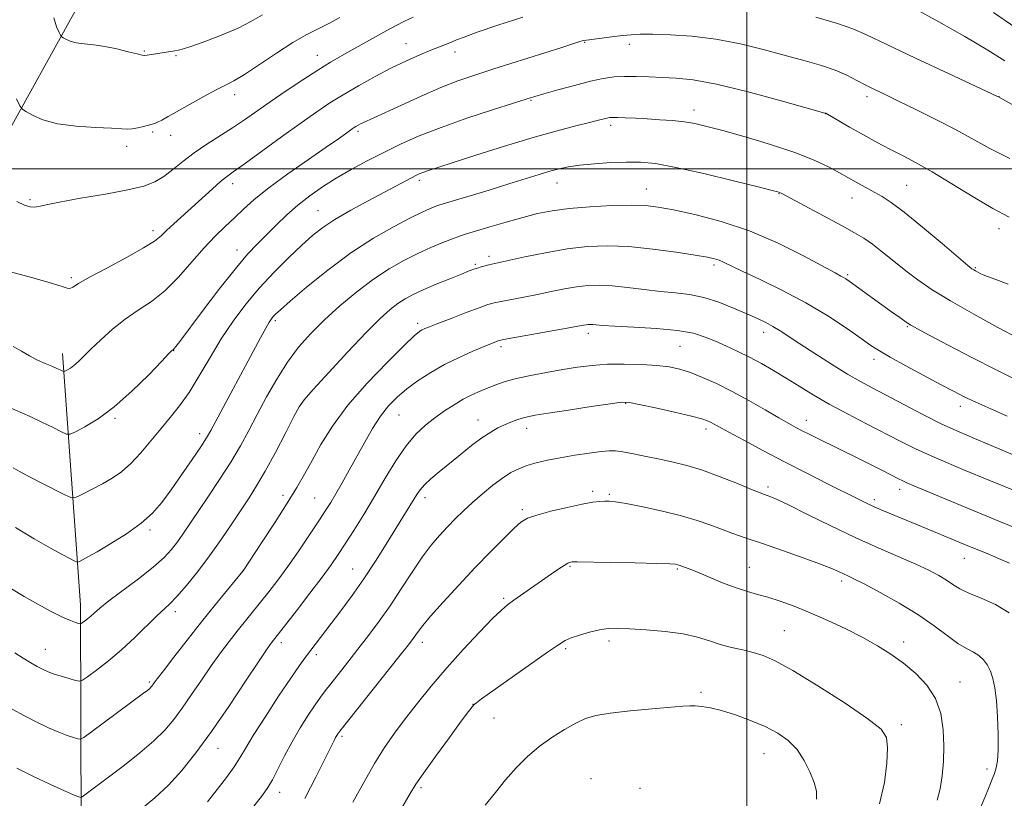
# Model space of a CAD drawing. Extents: x 2179800 to 2182700, y 287300 to 290200.
# Drawn here: x 2180307 to 2180568, y 288333 to 288540 of the extents above; entities that cross this region are included whole.
import ezdxf

# ---------------------------------------------------------------- set-up
doc = ezdxf.new("R2010")
doc.units = 0
doc.header["$MEASUREMENT"] = 0
for name, color, linetype, lineweight in [('BREAKLINE DTM HARD', 7, 'Continuous', 0), ('CONTOUR INDEX', 41, 'Continuous', 13), ('CONTOUR INTERMEDIATE', 44, 'Continuous', 0), ('GRID LINE', 7, 'Continuous', 0), ('SPOT ELEVATION DTM', 2, 'Continuous', 13)]:
    doc.layers.add(name, color=color, linetype=linetype, lineweight=lineweight)

msp = doc.modelspace()

# ---------------------------------------------------------------- linework, layer by layer
at = {"layer": 'BREAKLINE DTM HARD', "extrusion": (0.1641948392760378, 0.1279245063888803, 0.9780978353008852), "elevation": 395968.4423038064, "flags": 128}
msp.add_lwpolyline([(-1112564.320706435, -1855357.671312803), (-1112516.746148555, -1855395.385282926), (-1112461.227428894, -1855433.387512694)], dxfattribs=at)
at = {"layer": 'BREAKLINE DTM HARD'}
msp.add_polyline3d([(2180285.85, 288476.83, 1094.1), (2180325.7, 288548.79, 1086.57), (2180366.31, 288601.97, 1080.71), (2180398.58, 288652.41, 1074.09)], dxfattribs=at)
at = {"layer": 'CONTOUR INDEX', "flags": 128}
for points, elevation in [([(2180571.3189, 288537.4300000001), (2180565.445, 288541.482)], 1090), ([(2180392.096, 288540.1090000001), (2180389.02, 288538.5049000001), (2180386.167, 288537.0941), (2180383.175, 288535.551), (2180379.618, 288533.486), (2180375.275, 288530.684), (2180370.736, 288527.6460000001), (2180366.791, 288525.047), (2180363.966, 288523.3529000001), (2180361.723, 288522.179), (2180359.256, 288520.931), (2180356.005, 288519.1800000001), (2180352.39, 288517.167), (2180346.588, 288513.906), (2180344.877, 288512.9670000001), (2180343.754, 288512.387), (2180343.006, 288512.059), (2180342.336, 288511.849), (2180340.059, 288511.264), (2180338.47, 288510.883), (2180336.995, 288510.6049), (2180335.782, 288510.529), (2180334.232, 288510.612), (2180331.557, 288510.773), (2180327.277, 288510.9730000001), (2180322.1411, 288511.3260000001), (2180317.208, 288511.991), (2180313.336, 288513.0430000001), (2180310.592, 288514.231), (2180308.843, 288515.225), (2180307.8859, 288515.874), (2180307.231, 288516.7500000001), (2180306.316, 288518.6040000001)], 1090), ([(2180569.337, 288469.455), (2180566.003, 288470.656), (2180563.86, 288471.4570000001), (2180562.638, 288471.9570000001), (2180561.888, 288472.309), (2180561.243, 288472.6360000001), (2180560.661, 288472.9460000001), (2180560.181, 288473.215), (2180559.707, 288473.532), (2180558.605, 288474.426), (2180556.107, 288476.535), (2180551.783, 288480.203), (2180546.5671, 288484.577), (2180541.732, 288488.5110000001), (2180538.244, 288491.137), (2180535.848, 288492.709), (2180533.983, 288493.76), (2180529.031, 288496.459), (2180524.596, 288498.936), (2180521.805, 288500.431), (2180517.887, 288502.295), (2180512.69, 288504.376), (2180506.271, 288506.514), (2180499.546, 288508.508), (2180493.645, 288510.1470000001), (2180489.373, 288511.282), (2180486.24, 288512.003), (2180483.432, 288512.464), (2180480.312, 288512.795), (2180476.947, 288513.048), (2180473.58, 288513.251), (2180470.446, 288513.427), (2180467.756, 288513.566), (2180465.71, 288513.6520000001), (2180464.42, 288513.6690000001), (2180463.622, 288513.613), (2180462.963, 288513.48), (2180460.64, 288512.884), (2180458.267, 288512.295), (2180454.6619, 288511.415), (2180449.715, 288510.137), (2180443.362, 288508.35), (2180435.783, 288506.042), (2180428.107, 288503.6071), (2180415.3071, 288499.4620000001), (2180414.064, 288499.0321), (2180413.148, 288498.671), (2180412.226, 288498.246), (2180411.058, 288497.6520000001), (2180399.551, 288491.5391000001), (2180394.954, 288489.029), (2180390.778, 288486.603), (2180387.559, 288484.474), (2180384.868, 288482.345), (2180382.034, 288479.79), (2180378.564, 288476.503), (2180374.672, 288472.629), (2180370.75, 288468.434), (2180367.112, 288464.1200000001), (2180363.763, 288459.655), (2180360.629, 288454.9460000001), (2180357.651, 288449.986), (2180354.818, 288445.113), (2180352.132, 288440.7479), (2180349.579, 288437.173), (2180347.087, 288434.1040000001), (2180344.57, 288431.115), (2180341.965, 288427.91), (2180339.318, 288424.714), (2180336.7, 288421.8860000001), (2180334.1609, 288419.682), (2180331.663, 288417.975), (2180329.148, 288416.537), (2180326.621, 288415.202), (2180324.338, 288414.041), (2180322.621, 288413.186), (2180321.608, 288412.763), (2180320.709, 288412.871), (2180319.157, 288413.603), (2180313.066, 288416.6800000001), (2180309.814, 288418.3519), (2180307.288, 288419.697), (2180305.442, 288420.776)], 1100), ([(2180575.3291, 288412.952), (2180564.585, 288417.304), (2180557.275, 288420.309), (2180550.306, 288423.2710000001), (2180544.923, 288425.7220000001), (2180540.621, 288427.8470000001), (2180531.727, 288432.4190000001), (2180526.694, 288435.03), (2180521.86, 288437.638), (2180517.609, 288440.0930000001), (2180513.861, 288442.38), (2180510.42, 288444.5170000001), (2180507.118, 288446.519), (2180503.8979, 288448.379), (2180500.73, 288450.084), (2180497.604, 288451.628), (2180494.576, 288453.023), (2180491.721, 288454.287), (2180488.992, 288455.428), (2180485.856, 288456.41), (2180481.659, 288457.1850000001), (2180476.071, 288457.728), (2180470.074, 288458.086), (2180464.973, 288458.33), (2180461.744, 288458.5170000001), (2180460.03, 288458.655), (2180459.143, 288458.742), (2180458.5, 288458.774), (2180457.931, 288458.755), (2180457.37, 288458.689), (2180456.65, 288458.564), (2180455.194, 288458.29), (2180452.321, 288457.7610000001), (2180435.519, 288454.746), (2180434.452, 288454.529), (2180434, 288454.3901), (2180433.416, 288454.167), (2180432.302, 288453.7220000001), (2180430.345, 288452.917), (2180427.364, 288451.657), (2180423.703, 288450.015), (2180419.836, 288448.1040000001), (2180416.167, 288446.029), (2180412.819, 288443.865), (2180409.846, 288441.6800000001), (2180407.269, 288439.4950000001), (2180404.984, 288437.1470000001), (2180402.853, 288434.426), (2180400.76, 288431.193), (2180398.681, 288427.5930000001), (2180394.577, 288420.161), (2180392.673, 288416.7670000001), (2180391.024, 288413.885), (2180389.669, 288411.594), (2180388.297, 288409.405), (2180386.514, 288406.6850000001), (2180384.055, 288403.009), (2180381.1749, 288398.781), (2180378.263, 288394.6119), (2180375.625, 288390.985), (2180373.257, 288387.867), (2180371.076, 288385.099), (2180364.89, 288377.4450000001), (2180362.726, 288374.692), (2180360.431, 288371.66), (2180357.973, 288368.2610000001), (2180355.356, 288364.4790000001), (2180352.724, 288360.6111), (2180350.257, 288357.0291), (2180348.028, 288353.9801), (2180345.689, 288351.2180000001), (2180342.785, 288348.371), (2180339.045, 288345.1950000001), (2180334.934, 288341.953), (2180331.1, 288339.036), (2180324.484, 288334.09), (2180323.737, 288333.5490000001), (2180323.385, 288333.371), (2180323.127, 288333.406), (2180322.628, 288333.569), (2180321.426, 288334.0490000001), (2180319.0249, 288335.106), (2180315.1781, 288336.876), (2180310.644, 288339.0210000001), (2180306.4269, 288341.0821000001)], 1110), ([(2180550.486, 288332.616), (2180551.274, 288335.606), (2180551.824, 288339.051), (2180552.129, 288342.877), (2180552.212, 288346.998), (2180552.047, 288351.3), (2180551.411, 288355.5729), (2180550.0311, 288359.5820000001), (2180547.739, 288363.138), (2180544.783, 288366.2461), (2180541.516, 288368.96), (2180538.194, 288371.349), (2180534.678, 288373.558), (2180530.734, 288375.7469), (2180526.231, 288378.023), (2180521.45, 288380.2720000001), (2180516.778, 288382.324), (2180512.538, 288384.04), (2180508.803, 288385.407), (2180505.583, 288386.442), (2180502.815, 288387.205), (2180500.143, 288387.9301000001), (2180497.138, 288388.895), (2180493.5539, 288390.27), (2180489.87, 288391.802), (2180486.749, 288393.1310000001), (2180484.684, 288393.985), (2180483.496, 288394.4459), (2180482.053, 288394.9620000001), (2180481.701, 288395.068), (2180481.12, 288395.1741000001), (2180479.553, 288395.285), (2180476.1131, 288395.406), (2180470.374, 288395.535), (2180463.763, 288395.655), (2180454.995, 288395.791), (2180453.729, 288395.7940000001), (2180453.3689, 288395.7610000001), (2180453.058, 288395.677), (2180452.504, 288395.428), (2180451.559, 288394.88), (2180450.11, 288393.928), (2180448.1809, 288392.6), (2180438.251, 288385.6200000001), (2180436.556, 288384.3920000001), (2180434.904, 288383.002), (2180432.5819, 288380.759), (2180429.098, 288377.182), (2180424.841, 288372.639), (2180420.416, 288367.711), (2180416.329, 288362.895), (2180412.675, 288358.362), (2180409.447, 288354.199), (2180406.601, 288350.4020000001), (2180403.95, 288346.606), (2180401.267, 288342.351), (2180398.405, 288337.358), (2180395.517, 288332.068)], 1120)]:
    msp.add_lwpolyline(points, dxfattribs=dict(at, elevation=elevation))
at = {"layer": 'CONTOUR INTERMEDIATE', "flags": 128}
for points, elevation in [([(2180568.452, 288528.63), (2180563.949, 288531.523), (2180557.83, 288535.149), (2180550.947, 288539.025), (2180544.498, 288542.5210000001)], 1092), ([(2180440.572, 288540.2710000001), (2180434.009, 288538.1200000001), (2180428.517, 288536.225), (2180425.035, 288534.965), (2180423.059, 288534.199), (2180421.7239, 288533.651), (2180418.484, 288532.377), (2180416.18, 288531.455), (2180413.27, 288530.24), (2180409.789, 288528.6900000001), (2180405.8089, 288526.77), (2180401.452, 288524.492), (2180397.049, 288522.046), (2180392.983, 288519.6721), (2180389.458, 288517.493), (2180385.966, 288515.172), (2180381.821, 288512.257), (2180376.636, 288508.512), (2180366.694, 288501.282), (2180363.824, 288499.23), (2180362.043, 288497.931), (2180360.444, 288496.634), (2180358.32, 288494.764), (2180348.035, 288485.475), (2180346.128, 288483.6981), (2180344.658, 288482.28), (2180342.918, 288480.873), (2180340.027, 288479.039), (2180335.478, 288476.513), (2180330.249, 288473.7209), (2180325.691, 288471.26), (2180322.822, 288469.6), (2180321.318, 288468.684), (2180320.518, 288468.328), (2180319.7371, 288468.388), (2180318.17, 288468.885), (2180314.985, 288469.882), (2180309.723, 288471.3750000001), (2180303.417, 288473.085)], 1094), ([(2180411.532, 288540.231), (2180409.237, 288539.17), (2180407.031, 288538.0330000001), (2180404.573, 288536.691), (2180395.32, 288531.55), (2180392.477, 288529.95), (2180389.609, 288528.274), (2180386.286, 288526.2220000001), (2180382.238, 288523.6090000001), (2180377.8419, 288520.6850000001), (2180373.632, 288517.8150000001), (2180366.759, 288513.0089), (2180363.576, 288510.868), (2180356.774, 288506.545), (2180353.479, 288504.2940000001), (2180350.487, 288501.99), (2180347.798, 288499.8050000001), (2180345.3669, 288497.947), (2180343.027, 288496.553), (2180340.124, 288495.464), (2180335.882, 288494.448), (2180329.908, 288493.336), (2180323.346, 288492.214), (2180317.721, 288491.228), (2180314.165, 288490.499), (2180312.227, 288490.0440000001), (2180311.061, 288489.851), (2180309.92, 288489.931), (2180308.465, 288490.385), (2180306.454, 288491.334)], 1092), ([(2180371.583, 288540.822), (2180368.497, 288539.089), (2180365.082, 288537.36), (2180360.877, 288535.557), (2180356.507, 288533.8700000001), (2180352.868, 288532.559), (2180350.599, 288531.7990000001), (2180349.307, 288531.4460000001), (2180348.341, 288531.2720000001), (2180340.991, 288530.139), (2180340.391, 288530.068), (2180339.671, 288530.1470000001), (2180338.315, 288530.4720000001), (2180335.978, 288531.088), (2180332.976, 288531.83), (2180329.794, 288532.48), (2180326.847, 288532.887), (2180324.277, 288533.154), (2180322.159, 288533.4481), (2180320.545, 288533.887), (2180319.401, 288534.382), (2180318.672, 288534.796), (2180318.273, 288535.067), (2180318, 288535.432), (2180317.618, 288536.205), (2180316.98, 288537.681), (2180316.278, 288540.085)], 1088), ([(2180580.314, 288511.456), (2180566.778, 288519.112), (2180566.512, 288519.2390000001), (2180553.513, 288525.296), (2180544.739, 288529.401), (2180536.922, 288533.0930000001), (2180531.752, 288535.567), (2180528.076, 288537.179), (2180524.035, 288538.579), (2180518.304, 288540.258)], 1094), ([(2180569.7261, 288502.7451000001), (2180564.418, 288505.423), (2180555.533, 288510.338), (2180550.294, 288513.058), (2180544.844, 288515.764), (2180540.033, 288518.094), (2180536.479, 288519.7990000001), (2180533.851, 288521.073), (2180531.585, 288522.2230000001), (2180529.194, 288523.487), (2180526.496, 288524.831), (2180523.391, 288526.1520000001), (2180519.77, 288527.388), (2180515.514, 288528.63), (2180510.5, 288530.01), (2180504.68, 288531.591), (2180498.322, 288533.162), (2180491.769, 288534.441), (2180485.388, 288535.22), (2180479.64, 288535.586), (2180475.006, 288535.698), (2180471.762, 288535.687), (2180469.349, 288535.572), (2180467, 288535.344), (2180464.1789, 288535.012), (2180457.496, 288534.159), (2180456.803, 288534.051), (2180456.383, 288533.9459), (2180455.744, 288533.746), (2180450.955, 288532.2170000001), (2180432.949, 288526.524), (2180427.834, 288524.888), (2180423.403, 288523.361), (2180418.849, 288521.581), (2180413.6499, 288519.328), (2180408.409, 288516.944), (2180401.104, 288513.573), (2180398.367, 288512.328), (2180397.567, 288511.931), (2180396.897, 288511.569), (2180396.34, 288511.246), (2180395.859, 288510.948), (2180395.338, 288510.5980000001), (2180393.567, 288509.329), (2180391.681, 288507.993), (2180388.4831, 288505.768), (2180383.74, 288502.496), (2180378.288, 288498.672), (2180373.229, 288494.958), (2180369.393, 288491.863), (2180366.529, 288489.291), (2180364.11, 288486.9940000001), (2180361.68, 288484.721), (2180359.057, 288482.187), (2180356.129, 288479.105), (2180352.83, 288475.334), (2180349.285, 288471.3329), (2180345.667, 288467.705), (2180342.1171, 288464.876), (2180338.6369, 288462.536), (2180335.197, 288460.194), (2180331.813, 288457.505), (2180328.684, 288454.711), (2180326.056, 288452.198), (2180322.672, 288448.879), (2180321.569, 288447.8929), (2180320.622, 288447.1941), (2180319.843, 288446.724), (2180319.289, 288446.437), (2180318.977, 288446.297), (2180318.765, 288446.2940000001), (2180318.474, 288446.425), (2180317.937, 288446.6900000001), (2180317.056, 288447.102), (2180315.749, 288447.673), (2180313.981, 288448.416), (2180311.91, 288449.331), (2180309.742, 288450.4130000001), (2180307.623, 288451.64), (2180305.467, 288452.907)], 1096), ([(2180569.561, 288487.172), (2180565.204, 288489.5019), (2180559.978, 288492.5980000001), (2180554.379, 288496.035), (2180549.16, 288499.2), (2180544.892, 288501.629), (2180541.431, 288503.458), (2180538.453, 288504.9720000001), (2180535.671, 288506.4190000001), (2180532.937, 288507.8920000001), (2180530.143, 288509.4460000001), (2180527.263, 288511.0870000001), (2180520.939, 288514.751), (2180520.701, 288514.8210000001), (2180515.424, 288516.304), (2180508.5239, 288518.225), (2180500.029, 288520.493), (2180491.9449, 288522.4450000001), (2180485.807, 288523.5831), (2180481.287, 288524.078), (2180477.586, 288524.2660000001), (2180474.062, 288524.417), (2180470.688, 288524.5309), (2180467.594, 288524.5430000001), (2180464.804, 288524.384), (2180461.937, 288523.976), (2180458.51, 288523.2390000001), (2180454.267, 288522.155), (2180449.867, 288520.9489), (2180446.194, 288519.907), (2180443.756, 288519.199), (2180441.533, 288518.518), (2180438.125, 288517.441), (2180432.584, 288515.672), (2180425.755, 288513.4190000001), (2180418.934, 288511.018), (2180413.131, 288508.736), (2180408.204, 288506.55), (2180403.726, 288504.367), (2180399.357, 288502.117), (2180395.122, 288499.818), (2180391.133, 288497.513), (2180387.4739, 288495.2230000001), (2180384.105, 288492.8860000001), (2180380.959, 288490.422), (2180377.984, 288487.792), (2180375.196, 288485.121), (2180370.23, 288480.178), (2180367.608, 288477.368), (2180364.289, 288473.441), (2180360.036, 288468.036), (2180355.573, 288462.1829), (2180349.615, 288454.279), (2180348.551, 288452.894), (2180348.139, 288452.39), (2180347.928, 288452.165), (2180347.707, 288451.985), (2180347.527, 288451.817), (2180346.766, 288451.03), (2180344.842, 288449.018), (2180341.397, 288445.4450000001), (2180336.957, 288441.0611), (2180332.269, 288436.8849000001), (2180327.999, 288433.735), (2180324.485, 288431.6139000001), (2180321.986, 288430.322), (2180320.579, 288429.691), (2180319.626, 288429.677), (2180318.311, 288430.2670000001), (2180316.035, 288431.406), (2180313.078, 288432.857), (2180309.934, 288434.341), (2180303.867, 288437.05)], 1098), ([(2180571.944, 288455.095), (2180566.5939, 288457.966), (2180560.156, 288461.485), (2180553.989, 288464.9890000001), (2180549.133, 288467.9720000001), (2180545.36, 288470.553), (2180542.124, 288473.005), (2180538.995, 288475.5170000001), (2180536.018, 288477.932), (2180533.351, 288480.009), (2180531.024, 288481.6190000001), (2180528.543, 288483.0920000001), (2180525.283, 288484.873), (2180509.077, 288493.599), (2180508.708, 288493.774), (2180508.258, 288493.9180000001), (2180506.711, 288494.319), (2180502.973, 288495.2560000001), (2180496.452, 288496.873), (2180488.559, 288498.7710000001), (2180481.208, 288500.417), (2180475.812, 288501.401), (2180471.798, 288501.8050000001), (2180468.097, 288501.8320000001), (2180463.915, 288501.661), (2180459.582, 288501.366), (2180455.703, 288500.9940000001), (2180452.698, 288500.5760000001), (2180450.236, 288500.066), (2180447.795, 288499.4020000001), (2180444.912, 288498.5270000001), (2180436.918, 288496.026), (2180431.64, 288494.406), (2180419.438, 288490.709), (2180418.07, 288490.278), (2180417.131, 288489.942), (2180415.896, 288489.447), (2180413.928, 288488.564), (2180410.857, 288487.0659), (2180406.451, 288484.769), (2180401.015, 288481.6520000001), (2180394.989, 288477.7340000001), (2180388.857, 288473.1680000001), (2180383.275, 288468.6310000001), (2180378.943, 288464.934), (2180376.337, 288462.6621), (2180375.046, 288461.487), (2180374.436, 288460.858), (2180373.9469, 288460.26), (2180373.331, 288459.331), (2180372.413, 288457.747), (2180371.048, 288455.247), (2180357.856, 288430.63), (2180356.714, 288428.659), (2180355.22, 288426.345), (2180352.916, 288422.934), (2180350.115, 288418.8700000001), (2180347.326, 288414.898), (2180344.884, 288411.581), (2180342.423, 288408.7521), (2180339.407, 288406.066), (2180335.522, 288403.291), (2180331.357, 288400.659), (2180327.7281, 288398.5160000001), (2180325.258, 288397.116)], 1102), ([(2180570.363, 288444.65), (2180565.774, 288446.893), (2180559.84, 288449.927), (2180553.577, 288453.191), (2180548.376, 288455.9240000001), (2180545.227, 288457.5920000001), (2180543.517, 288458.553), (2180542.231, 288459.3910000001), (2180540.541, 288460.575), (2180538.38, 288462.122), (2180527.128, 288470.262), (2180526.281, 288470.846), (2180525.678, 288471.2151), (2180524.949, 288471.606), (2180523.405, 288472.421), (2180515.066, 288476.912), (2180508.29, 288480.3050000001), (2180500.74, 288483.559), (2180493.175, 288486.09), (2180486.248, 288487.895), (2180480.583, 288489.116), (2180476.507, 288489.883), (2180473.141, 288490.282), (2180469.308, 288490.388), (2180464.188, 288490.27), (2180458.393, 288489.966), (2180452.893, 288489.509), (2180448.387, 288488.915), (2180444.496, 288488.145), (2180440.5701, 288487.143), (2180436.184, 288485.903), (2180431.811, 288484.6140000001), (2180425.648, 288482.757), (2180423.816, 288482.165), (2180421.915, 288481.474), (2180419.365, 288480.474), (2180416.228, 288479.162), (2180412.725, 288477.584), (2180409.029, 288475.753), (2180405.13, 288473.546), (2180400.9689, 288470.8029), (2180396.551, 288467.448), (2180392.12, 288463.7230000001), (2180387.981, 288459.9510000001), (2180384.36, 288456.351), (2180381.16, 288452.7230000001), (2180378.205, 288448.763), (2180375.36, 288444.2789), (2180372.66, 288439.5351), (2180370.18, 288434.905), (2180367.935, 288430.649), (2180365.698, 288426.548), (2180363.177, 288422.2670000001), (2180360.204, 288417.612), (2180357.101, 288412.965), (2180350.469, 288403.184), (2180349.002, 288401.1140000001), (2180347.4551, 288399.128), (2180345.454, 288396.975), (2180342.603, 288394.421), (2180338.722, 288391.357), (2180330.845, 288385.456), (2180328.427, 288383.55), (2180326.985, 288382.313), (2180326.025, 288381.448), (2180325.152, 288380.713), (2180324.37, 288380.102), (2180323.784, 288379.664), (2180323.446, 288379.434), (2180323.187, 288379.388), (2180322.786, 288379.486), (2180322.024, 288379.724), (2180320.687, 288380.2340000001), (2180318.564, 288381.186), (2180315.558, 288382.6800000001), (2180312.013, 288384.557), (2180308.389, 288386.5920000001), (2180305.043, 288388.622)], 1104), ([(2180515.66, 288464.502), (2180509.461, 288467.796), (2180503.573, 288470.6680000001), (2180498.795, 288472.909), (2180493.857, 288475.265), (2180492.663, 288475.7830000001), (2180491.461, 288476.162), (2180489.57, 288476.5600000001), (2180486.297, 288477.1179), (2180481.228, 288477.9131), (2180475.057, 288478.757), (2180468.756, 288479.3970000001), (2180463.056, 288479.623), (2180457.734, 288479.4080000001), (2180452.327, 288478.7720000001), (2180446.585, 288477.775), (2180441.1189, 288476.656), (2180431.621, 288474.575), (2180430.627, 288474.322), (2180429.57, 288474.029), (2180428.566, 288473.727), (2180427.63, 288473.412), (2180426.386, 288472.941), (2180424.355, 288472.135), (2180421.264, 288470.8910000001), (2180417.638, 288469.404), (2180414.205, 288467.9450000001), (2180411.5109, 288466.7071000001), (2180409.383, 288465.5650000001), (2180407.467, 288464.3150000001), (2180405.3939, 288462.709), (2180402.743, 288460.312), (2180399.077, 288456.6410000001), (2180394.232, 288451.5229), (2180389.136, 288446.013), (2180384.9869, 288441.474), (2180382.604, 288438.7880000001), (2180381.278, 288436.927), (2180379.92, 288434.383), (2180377.719, 288430.102), (2180374.9749, 288424.846), (2180372.265, 288419.833), (2180370.012, 288415.955), (2180368.015, 288412.802), (2180363.4369, 288405.91), (2180360.608, 288401.7340000001), (2180357.542, 288397.411), (2180354.38, 288393.241), (2180351.395, 288389.545), (2180348.891, 288386.6470000001), (2180347.03, 288384.7010000001), (2180343.505, 288381.4020000001), (2180337.717, 288375.751), (2180334.223, 288372.5319000001), (2180330.702, 288369.572), (2180327.55, 288367.107), (2180325.19, 288365.341), (2180323.857, 288364.406), (2180323.032, 288364.157), (2180322.007, 288364.383), (2180320.277, 288364.8860000001), (2180318.142, 288365.523), (2180316.104, 288366.17), (2180314.528, 288366.742), (2180313.217, 288367.331), (2180311.84, 288368.0710000001), (2180310.134, 288369.064), (2180308.118, 288370.2880000001), (2180305.883, 288371.687)], 1106), ([(2180571.256, 288423.927), (2180564.198, 288426.904), (2180560.393, 288428.488), (2180556.287, 288430.257), (2180551.729, 288432.367), (2180546.6849, 288434.888), (2180541.607, 288437.535), (2180533.418, 288441.851), (2180530.19, 288443.5970000001), (2180526.692, 288445.622), (2180522.471, 288448.221), (2180518.007, 288451.062), (2180514.018, 288453.66), (2180508.807, 288457.1), (2180506.936, 288458.241), (2180505.023, 288459.262), (2180502.793, 288460.324), (2180500.0001, 288461.5760000001), (2180496.501, 288463.0931000001), (2180492.568, 288464.639), (2180488.575, 288465.9020000001), (2180484.792, 288466.6680000001), (2180481.058, 288467.107), (2180477.108, 288467.49), (2180472.786, 288468.0110000001), (2180468.392, 288468.574), (2180464.332, 288469.009), (2180460.891, 288469.1800000001), (2180457.847, 288469.0789), (2180454.848, 288468.7309), (2180451.618, 288468.1690000001), (2180448.157, 288467.4730000001), (2180444.536, 288466.73), (2180440.88, 288466.02), (2180434.83, 288464.889), (2180432.991, 288464.502), (2180431.352, 288464.028), (2180429.059, 288463.211), (2180425.567, 288461.903), (2180421.569, 288460.384), (2180418.066, 288459.041), (2180415.814, 288458.1630000001), (2180414.575, 288457.6520000001), (2180413.865, 288457.311), (2180413.162, 288456.8640000001), (2180411.81, 288455.709), (2180409.116, 288453.1630000001), (2180404.69, 288448.801), (2180399.347, 288443.2321), (2180394.2039, 288437.323), (2180390.14, 288431.809), (2180387.082, 288426.895), (2180384.719, 288422.654), (2180382.718, 288419.037), (2180380.668, 288415.502), (2180378.136, 288411.385), (2180374.891, 288406.3200000001), (2180371.504, 288401.133), (2180366.432, 288393.447), (2180366.324, 288393.308), (2180362.248, 288388.382), (2180359.081, 288384.5169), (2180355.402, 288379.953), (2180351.568, 288375.0970000001), (2180348.033, 288370.55), (2180345.279, 288366.963), (2180343.636, 288364.791), (2180342.845, 288363.716), (2180342.252, 288362.887), (2180341.992, 288362.58), (2180341.669, 288362.263), (2180341.154, 288361.8371), (2180340.001, 288360.961), (2180326.205, 288350.7290000001), (2180324.202, 288349.2770000001), (2180323.259, 288348.802), (2180322.567, 288348.895), (2180321.453, 288349.227), (2180319.784, 288349.786), (2180317.565, 288350.638), (2180314.829, 288351.824), (2180311.736, 288353.2940000001), (2180308.476, 288354.9759), (2180305.232, 288356.789)], 1108), ([(2180569.026, 288434.453), (2180564.69, 288436.346), (2180560.721, 288438.128), (2180557.606, 288439.6), (2180554.776, 288441.034), (2180551.401, 288442.8199), (2180546.958, 288445.1960000001), (2180542.15, 288447.7930000001), (2180537.988, 288450.09), (2180535.141, 288451.7531), (2180532.917, 288453.204), (2180530.282, 288455.052), (2180526.428, 288457.7389000001), (2180521.448, 288461.024), (2180515.66, 288464.502)], 1106), ([(2180571.406, 288404.746), (2180566.788, 288406.6460000001), (2180544.28, 288416.0000000001), (2180542.614, 288416.705), (2180541.401, 288417.2569), (2180540.179, 288417.861), (2180535.938, 288420.012), (2180529.588, 288423.1919), (2180518.699, 288428.579), (2180516.573, 288429.648), (2180514.709, 288430.599), (2180513.036, 288431.475), (2180511.1419, 288432.513), (2180508.532, 288434.0000000001), (2180504.881, 288436.113), (2180500.557, 288438.5760000001), (2180496.1, 288441.002), (2180491.968, 288443.073), (2180488.274, 288444.7340000001), (2180485.052, 288446.0000000001), (2180482.243, 288446.8971000001), (2180479.442, 288447.502), (2180476.157, 288447.9020000001), (2180472.063, 288448.165), (2180467.5091, 288448.276), (2180463.013, 288448.198), (2180458.95, 288447.907), (2180455.12, 288447.429), (2180451.181, 288446.801), (2180446.924, 288446.063), (2180442.673, 288445.257), (2180438.883, 288444.427), (2180435.882, 288443.605), (2180433.483, 288442.786), (2180431.371, 288441.954), (2180429.276, 288441.079), (2180427.107, 288440.0930000001), (2180424.815, 288438.911), (2180422.376, 288437.476), (2180419.843, 288435.8260000001), (2180417.291, 288434.025), (2180414.772, 288432.0710000001), (2180412.244, 288429.71)], 1112), ([(2180569.695, 288395.444), (2180566.759, 288396.725), (2180564.337, 288397.737), (2180557.539, 288400.5440000001), (2180545.227, 288405.673), (2180536.204, 288409.387), (2180533.801, 288410.415), (2180531.73, 288411.3640000001), (2180529.427, 288412.4940000001), (2180521.568, 288416.454), (2180515.947, 288419.304), (2180509.965, 288422.374), (2180504.218, 288425.377), (2180499.168, 288428.057), (2180495.247, 288430.166), (2180490.388, 288432.828), (2180489.54, 288433.2201), (2180488.073, 288433.698), (2180485.292, 288434.42), (2180480.852, 288435.47), (2180475.792, 288436.624), (2180471.498, 288437.579), (2180468.863, 288438.091), (2180466.811, 288438.135), (2180463.772, 288437.7450000001), (2180458.709, 288436.987), (2180452.698, 288436.073), (2180447.35, 288435.249), (2180443.868, 288434.693), (2180441.836, 288434.311), (2180440.436, 288433.9400000001), (2180438.992, 288433.45), (2180437.412, 288432.8370000001), (2180435.748, 288432.1279), (2180434.015, 288431.316), (2180432.078, 288430.2440000001), (2180429.765, 288428.72), (2180426.985, 288426.6360000001), (2180423.965, 288424.2290000001), (2180418.399, 288419.6740000001), (2180416.223, 288417.831), (2180414.547, 288416.276), (2180413.374, 288414.9570000001), (2180412.477, 288413.677), (2180404.385, 288400.5330000001), (2180401.508, 288395.9559000001), (2180398.426, 288391.2770000001), (2180395.311, 288386.857), (2180392.342, 288382.858), (2180382.939, 288370.526), (2180381.361, 288368.345), (2180379.078, 288365.0220000001)], 1114), ([(2180412.244, 288429.71), (2180409.641, 288426.622), (2180406.917, 288422.6109), (2180404.102, 288417.9680000001), (2180401.245, 288413.106), (2180398.419, 288408.411), (2180395.78, 288404.1520000001), (2180393.509, 288400.567), (2180391.662, 288397.732), (2180389.8109, 288395.0591), (2180387.4071, 288391.7931), (2180384.13, 288387.482), (2180380.5779, 288382.871), (2180373.884, 288374.286), (2180372.828, 288372.77), (2180370.667, 288369.558), (2180367.076, 288364.167), (2180362.603, 288357.5060000001), (2180358.014, 288350.8319), (2180353.907, 288345.151), (2180350.201, 288340.476), (2180346.649, 288336.567), (2180343.059, 288333.213), (2180339.461, 288330.296)], 1112), ([(2180569.6109, 288382.344), (2180565.917, 288384.541), (2180562.167, 288386.1739000001), (2180558.902, 288387.485), (2180556.4961, 288388.681), (2180554.659, 288389.839), (2180552.936, 288391.004), (2180550.902, 288392.2290000001), (2180548.271, 288393.601), (2180544.785, 288395.219), (2180534.85, 288399.497), (2180528.741, 288402.238), (2180522.256, 288405.335), (2180516.129, 288408.367), (2180511.2, 288410.819), (2180508.066, 288412.3179), (2180506.349, 288413.066), (2180505.432, 288413.406), (2180504.694, 288413.667), (2180503.507, 288414.126), (2180501.2449, 288415.0440000001), (2180497.518, 288416.5710000001), (2180492.9061, 288418.3970000001), (2180488.226, 288420.099), (2180484.111, 288421.356), (2180480.437, 288422.262), (2180476.896, 288423.0170000001), (2180473.295, 288423.7670000001), (2180469.9131, 288424.455), (2180467.144, 288424.974), (2180465.195, 288425.237), (2180463.511, 288425.249), (2180461.351, 288425.034), (2180458.19, 288424.623), (2180454.392, 288424.072), (2180450.543, 288423.4400000001), (2180447.12, 288422.775), (2180444.179, 288422.078), (2180441.671, 288421.338), (2180439.508, 288420.518), (2180437.4541, 288419.477), (2180435.235, 288418.047), (2180432.666, 288416.1299000001), (2180429.917, 288413.894), (2180427.247, 288411.575), (2180424.853, 288409.357), (2180422.68, 288407.2180000001), (2180420.609, 288405.085), (2180418.527, 288402.8491000001), (2180416.33, 288400.269), (2180413.922, 288397.068), (2180411.241, 288393.089), (2180408.373, 288388.653), (2180405.439, 288384.197), (2180402.542, 288380.0700000001), (2180399.695, 288376.253), (2180396.894, 288372.64), (2180394.1691, 288369.179), (2180389.648, 288363.4840000001), (2180388.159, 288361.586), (2180386.92, 288359.926), (2180385.5331, 288357.937), (2180383.707, 288355.1960000001), (2180381.58, 288351.834), (2180379.398, 288348.124), (2180377.3789, 288344.353), (2180374.189, 288338.052), (2180373.026, 288336.019), (2180371.533, 288333.936), (2180368.98, 288330.73)], 1116), ([(2180561.503, 288329.5870000001), (2180563.099, 288333.352), (2180564.2569, 288336.151), (2180565.056, 288338.1630000001), (2180565.64, 288339.7230000001), (2180566.122, 288341.1999), (2180566.484, 288343.095), (2180566.676, 288345.9450000001), (2180566.664, 288350.045), (2180566.48, 288354.731), (2180566.172, 288359.096), (2180565.774, 288362.442), (2180565.265, 288364.9020000001), (2180564.614, 288366.816), (2180563.79, 288368.464), (2180562.772, 288369.872), (2180561.543, 288371.0059), (2180560.069, 288371.8960000001), (2180558.254, 288372.841), (2180555.987, 288374.203), (2180553.156, 288376.2500000001), (2180549.654, 288378.861), (2180545.3731, 288381.8210000001), (2180540.3671, 288384.8860000001), (2180535.338, 288387.7180000001), (2180531.149, 288389.953), (2180528.421, 288391.345), (2180526.804, 288392.121), (2180524.524, 288393.172), (2180522.6799, 288393.9620000001), (2180519.583, 288395.164), (2180514.916, 288396.861), (2180509.426, 288398.8), (2180504.13, 288400.6410000001), (2180499.811, 288402.128), (2180496.315, 288403.344), (2180493.253, 288404.456), (2180490.236, 288405.602), (2180486.858, 288406.8), (2180482.715, 288408.042), (2180477.635, 288409.2930000001), (2180472.39, 288410.422), (2180467.987, 288411.274), (2180465.152, 288411.742), (2180463.488, 288411.911), (2180462.317, 288411.914), (2180461.009, 288411.841), (2180459.131, 288411.613), (2180456.296, 288411.108), (2180452.345, 288410.259), (2180448.023, 288409.23), (2180444.3019, 288408.2390000001), (2180441.851, 288407.394), (2180440.116, 288406.3590000001), (2180438.241, 288404.6900000001), (2180435.546, 288402.046), (2180432.063, 288398.5160000001), (2180428, 288394.2940000001), (2180423.631, 288389.648), (2180419.484, 288385.144), (2180416.156, 288381.421), (2180414.064, 288378.937), (2180412.916, 288377.427), (2180412.248, 288376.447), (2180411.565, 288375.493), (2180410.273, 288373.824), (2180407.751, 288370.6460000001), (2180392.062, 288350.9670000001), (2180391.785, 288350.589), (2180391.558, 288350.247), (2180391.279, 288349.796), (2180390.963, 288349.238), (2180390.563, 288348.459), (2180388.281, 288343.8430000001), (2180385.8329, 288338.95), (2180382.796, 288333.09)], 1118), ([(2180325.258, 288397.116), (2180323.805, 288396.331), (2180323.04, 288395.943), (2180322.633, 288395.773), (2180322.273, 288395.817), (2180321.65, 288396.11), (2180320.463, 288396.714), (2180318.441, 288397.7789), (2180315.318, 288399.482), (2180311.0019, 288401.928), (2180306.086, 288404.948)], 1102), ([(2180535.151, 288331.627), (2180536.481, 288337.3200000001), (2180537.1359, 288342.448), (2180537.317, 288346.4940000001), (2180537.042, 288349.21), (2180535.597, 288351.42), (2180532.081, 288354.2129), (2180526.0449, 288358.3100000001), (2180518.828, 288362.947), (2180512.216, 288366.987), (2180507.546, 288369.577), (2180504.352, 288370.9940000001), (2180501.719, 288371.7940000001), (2180498.913, 288372.456), (2180495.935, 288373.1410000001), (2180492.965, 288373.9300000001), (2180490.082, 288374.868), (2180486.947, 288375.844), (2180483.12, 288376.715), (2180478.373, 288377.365), (2180473.35, 288377.807), (2180468.909, 288378.0839), (2180465.659, 288378.22), (2180463.205, 288378.16), (2180460.903, 288377.83), (2180458.29, 288377.2), (2180455.638, 288376.406), (2180453.4, 288375.6310000001), (2180451.788, 288374.9300000001), (2180450.039, 288373.855), (2180447.147, 288371.831), (2180429.681, 288359.463), (2180428.293, 288358.459), (2180427.6749, 288357.953), (2180427.165, 288357.407), (2180426.213, 288356.173), (2180424.296, 288353.575), (2180421.141, 288349.2720000001), (2180417.483, 288344.253), (2180414.309, 288339.845), (2180412.275, 288336.901), (2180410.723, 288334.4), (2180405.441, 288325.2990000001)], 1122), ([(2180379.078, 288365.0220000001), (2180375.844, 288360.1690000001), (2180372.26, 288354.682), (2180369.137, 288349.778), (2180367.043, 288346.33), (2180365.568, 288343.851), (2180364.056, 288341.5110000001), (2180362.0101, 288338.672), (2180359.562, 288335.461), (2180357.002, 288332.198)], 1114), ([(2180518.507, 288332.916), (2180518.488, 288335.012), (2180517.834, 288337.308), (2180516.737, 288340.117), (2180515.234, 288343.1680000001), (2180513.324, 288346.041), (2180510.994, 288348.4180000001), (2180508.187, 288350.385), (2180504.837, 288352.129), (2180500.967, 288353.7830000001), (2180496.96, 288355.258), (2180493.291, 288356.4080000001), (2180490.333, 288357.132), (2180488.058, 288357.507), (2180486.335, 288357.649), (2180484.912, 288357.656), (2180483.043, 288357.531), (2180474.872, 288356.827), (2180469.054, 288356.2880000001), (2180463.758, 288355.6960000001), (2180459.971, 288355.0700000001), (2180457.219, 288354.262), (2180454.664, 288353.0859000001), (2180451.656, 288351.404), (2180448.31, 288349.2770000001), (2180444.93, 288346.8189), (2180441.761, 288344.1200000001), (2180438.809, 288341.197), (2180436.02, 288338.047), (2180433.333, 288334.699), (2180430.653, 288331.304)], 1124)]:
    msp.add_lwpolyline(points, dxfattribs=dict(at, elevation=elevation))
at = {"layer": 'GRID LINE', "flags": 128}
for points in [[(2180500, 287500), (2180500, 290000)], [(2182500, 288500), (2180000, 288500)]]:
    msp.add_lwpolyline(points, dxfattribs=at)
at = {"layer": 'SPOT ELEVATION DTM'}
for p in [(2180457.04, 288533.54, 1096.11), (2180340.28, 288531.24, 1087.87), (2180409.65, 288533.19, 1093.23), (2180422.59, 288530.97, 1094.56), (2180468.88, 288533.02, 1096.51), (2180348.64, 288530.01, 1088.14), (2180386.09, 288530.08, 1091.29), (2180364.2, 288519.68, 1090.52), (2180442.79, 288518.17, 1098.14), (2180531.89, 288519.2, 1096.41), (2180566.89, 288519.2, 1093.98), (2180485.99, 288515.66, 1099.45), (2180520.91, 288514.64, 1098.02), (2180463.93, 288511.55, 1100.4), (2180342.48, 288509.77, 1090.23), (2180347.26, 288508.87, 1090.67), (2180396.86, 288509.94, 1096.31), (2180335.52, 288506.01, 1090.43), (2180413.16, 288496.97, 1100.34), (2180363.63, 288496.12, 1094.49), (2180449.63, 288496.24, 1102.73), (2180473.38, 288494.7, 1103.25), (2180542.39, 288495.65, 1099.05), (2180309.93, 288491.83, 1091.78), (2180508.5, 288493.44, 1102.07), (2180527.87, 288492.33, 1100.7), (2180386.33, 288488.97, 1099.15), (2180566.89, 288484.2, 1098.5), (2180342.5, 288483.65, 1093.53), (2180364.78, 288478.51, 1097.39), (2180431.6, 288476.79, 1105.58), (2180428, 288474.7, 1105.79), (2180491.33, 288474.5, 1106.33), (2180560.56, 288473.82, 1099.86), (2180320.84, 288471.16, 1093.71), (2180526.73, 288471.92, 1103.79), (2180374.97, 288459.76, 1102.29), (2180412.73, 288459.06, 1107.62), (2180542.53, 288458.19, 1104.14), (2180457.95, 288456.38, 1110.46), (2180504.47, 288456.64, 1108.55), (2180434.84, 288452.89, 1110.34), (2180482.3, 288452.95, 1111), (2180348.02, 288451.78, 1098.05), (2180533.69, 288449.55, 1106.48), (2180381.84, 288437.74, 1106.04), (2180467.85, 288437.89, 1114.09), (2180556.58, 288437.01, 1106.53), (2180407.81, 288434.72, 1110.94), (2180332.48, 288433.86, 1098.19), (2180428.73, 288433.47, 1113.3), (2180515.76, 288433.36, 1111.38), (2180354.9, 288429.79, 1101.5), (2180441.65, 288431.2, 1114.58), (2180489.16, 288431.07, 1114.43), (2180377.01, 288413.46, 1107.55), (2180459.15, 288414.49, 1117.65), (2180463.56, 288413.74, 1117.78), (2180505.66, 288415.64, 1115.65), (2180540.51, 288415.04, 1112.52), (2180385.39, 288412.77, 1109.06), (2180414.65, 288412.85, 1114.49), (2180533.78, 288412.29, 1113.63), (2180440.43, 288409.64, 1117.71), (2180341.7, 288404.28, 1102.29), (2180557.7, 288396.79, 1114.74), (2180366.29, 288393.4, 1107.98), (2180395.52, 288393.93, 1113.14), (2180453.15, 288394.61, 1120.15), (2180481.61, 288393.9, 1120.18), (2180500.69, 288394.34, 1119.14), (2180525.11, 288390.75, 1118.39), (2180435.53, 288386.11, 1119.76), (2180348.46, 288382.57, 1106.46), (2180509.95, 288377.59, 1121.08), (2180376.56, 288374.36, 1112.46), (2180413.95, 288374.51, 1118.5), (2180463.48, 288374.83, 1122.4), (2180541.61, 288374.6, 1119.51), (2180313.98, 288372.6, 1105.23), (2180451.96, 288372.83, 1122.24), (2180385.88, 288371.21, 1114.4), (2180341.53, 288364, 1107.75), (2180556.5, 288363.92, 1119.25), (2180487.86, 288361.21, 1123.72), (2180427.42, 288358.06, 1121.98), (2180432.93, 288354.38, 1122.81), (2180540.94, 288352.63, 1121.61), (2180392.66, 288349.56, 1118.28), (2180359.74, 288346.35, 1112.74), (2180504.56, 288344.96, 1124.83), (2180563.72, 288340.93, 1118.44), (2180458.65, 288338.34, 1125.45), (2180413.62, 288335.96, 1122.29), (2180471.67, 288335.78, 1125.82), (2180376.14, 288334.7, 1116.6)]:
    msp.add_point(p, dxfattribs=at)

doc.saveas('drawing.dxf')
